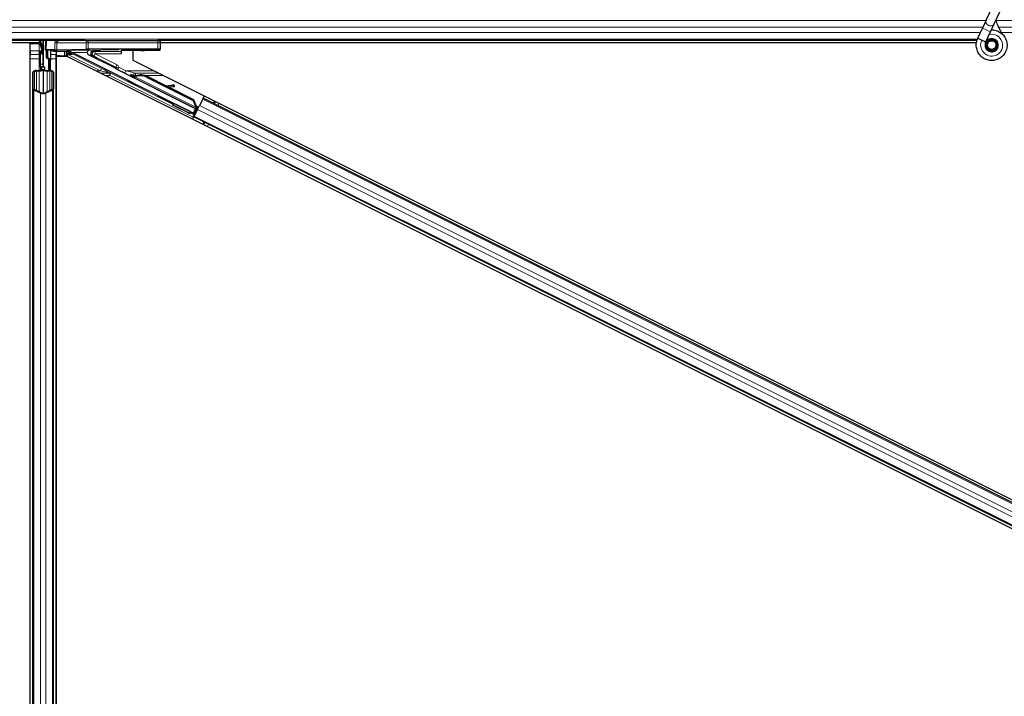
# Model space of a CAD drawing. Units: inches. Extents: x 0.4 to 33.6, y 0.4 to 21.6.
# Drawn here: x 23.5 to 23.7, y 3.7 to 3.8 of the extents above; entities that cross this region are included whole.
import ezdxf

# ---------------------------------------------------------------- set-up
doc = ezdxf.new("R2010")
doc.units = ezdxf.units.IN
doc.header["$MEASUREMENT"] = 0
doc.layers.add('Visible (ANSI)', color=7, linetype='Continuous', lineweight=25)
doc.layers.add('Visible Narrow (ANSI)', color=7, linetype='Continuous', lineweight=18)

msp = doc.modelspace()

# ---------------------------------------------------------------- linework, layer by layer
at = {"layer": 'Visible (ANSI)'}
for p, q in [((23.710512, 3.845607), (23.712564, 3.850008)), ((23.712413, 3.84472), (23.714465, 3.849122)), ((23.710512, 3.845607), (23.709646, 3.843751)), ((23.708514, 3.841323), (23.709646, 3.843751)), ((23.711548, 3.842864), (23.712413, 3.84472)), ((23.708472, 3.841232), (23.708515, 3.841323)), ((23.708514, 3.841323), (23.708627, 3.841271)), ((23.708627, 3.841271), (23.709466, 3.840879)), ((23.709466, 3.840879), (23.710418, 3.840436)), ((23.710416, 3.840437), (23.711548, 3.842864)), ((23.494905, 3.840794), (22.755313, 3.840794)), ((23.484025, 3.840174), (22.755459, 3.840174)), ((23.481696, 3.840164), (22.75546, 3.840164)), ((23.481696, 3.591154), (23.481696, 3.840164)), ((23.481696, 3.840044), (23.481706, 3.840044)), ((23.481706, 3.840044), (23.483906, 3.840044)), ((23.481706, 3.838324), (23.481706, 3.840044)), ((23.4839, 3.840646), (23.483835, 3.840794)), ((23.484062, 3.840044), (23.483906, 3.840044)), ((23.484463, 3.838781), (23.484585, 3.838781)), ((23.484585, 3.838781), (23.48474, 3.838781)), ((23.484826, 3.840794), (23.484826, 3.838449)), ((23.484826, 3.834494), (23.484826, 3.840794)), ((23.485385, 3.838473), (23.485386, 3.838503)), ((23.485386, 3.838503), (23.485426, 3.840794)), ((23.487634, 3.838511), (23.485565, 3.838507)), ((23.488061, 3.838515), (23.495128, 3.83869)), ((23.494905, 3.840794), (23.495632, 3.840794)), ((23.512263, 3.838694), (23.495618, 3.838694)), ((23.495632, 3.840794), (23.512236, 3.840794)), ((23.708301, 3.840794), (23.512236, 3.840794)), ((23.512826, 3.840794), (23.512836, 3.840204)), ((23.512836, 3.840204), (23.512863, 3.838684)), ((23.708161, 3.840174), (23.512837, 3.840174)), ((23.708159, 3.840164), (23.512837, 3.840164)), ((23.512866, 3.838491), (23.512863, 3.838684)), ((23.710376, 3.840345), (23.710418, 3.840436)), ((23.710776, 3.839826), (23.710776, 3.839669)), ((23.712777, 3.839225), (23.712794, 3.839261)), ((23.712876, 3.839669), (23.712876, 3.840066)), ((23.481706, 3.838324), (23.481706, 3.837285)), ((23.481706, 3.836374), (23.481706, 3.837285)), ((23.481706, 3.591154), (23.481706, 3.836374)), ((23.484186, 3.838094), (23.484506, 3.838414)), ((23.484186, 3.835094), (23.484186, 3.838094)), ((23.484463, 3.837934), (23.484429, 3.838023)), ((23.484647, 3.838449), (23.484506, 3.838449)), ((23.484506, 3.837494), (23.484506, 3.838449)), ((23.484826, 3.837494), (23.484506, 3.837494)), ((23.484826, 3.838449), (23.484647, 3.838449)), ((23.485651, 3.836594), (23.485651, 3.838464)), ((23.485651, 3.836594), (23.485928, 3.836594)), ((23.486151, 3.83623), (23.485651, 3.836594)), ((23.485928, 3.836594), (23.485928, 3.838462)), ((23.486428, 3.83623), (23.485928, 3.836594)), ((23.486685, 3.838462), (23.485985, 3.838462)), ((23.486151, 3.83623), (23.486428, 3.83623)), ((23.486151, 3.83359), (23.486151, 3.83623)), ((23.486428, 3.83359), (23.486428, 3.83623)), ((23.486579, 3.838462), (23.486516, 3.833587)), ((23.487285, 3.838452), (23.48728, 3.838163)), ((23.490458, 3.838163), (23.48728, 3.838163)), ((23.487946, 3.838163), (23.487946, 3.837285)), ((23.487946, 3.836374), (23.487946, 3.837285)), ((23.487946, 3.591154), (23.487946, 3.836374)), ((23.487956, 3.836941), (23.487956, 3.591154)), ((23.490532, 3.836941), (23.487956, 3.836941)), ((23.490446, 3.837471), (23.490446, 3.838163)), ((23.491509, 3.837674), (23.490446, 3.837674)), ((23.490446, 3.836941), (23.490446, 3.837471)), ((24.045297, 3.559559), (23.490532, 3.836941)), ((23.491867, 3.837495), (23.490542, 3.838157)), ((23.490632, 3.836891), (23.490632, 3.837288)), ((23.49185, 3.837877), (23.520803, 3.823401)), ((23.502111, 3.834128), (23.495706, 3.83733)), ((23.497593, 3.836594), (23.49769, 3.836594)), ((23.503486, 3.838317), (23.503486, 3.838166)), ((23.503486, 3.838166), (23.503486, 3.837567)), ((23.506301, 3.838395), (23.506301, 3.836056)), ((23.484186, 3.834494), (23.484186, 3.835094)), ((23.484186, 3.834494), (23.484303, 3.834494)), ((23.484186, 3.834494), (23.484186, 3.833624)), ((23.484506, 3.834494), (23.484303, 3.834494)), ((23.484506, 3.833879), (23.484506, 3.834494)), ((23.484506, 3.834494), (23.485146, 3.834494)), ((23.484826, 3.833879), (23.484826, 3.828169)), ((23.485146, 3.834494), (23.485146, 3.833879)), ((23.521312, 3.824419), (23.50241, 3.83387)), ((23.506301, 3.836056), (24.048096, 3.565158)), ((23.482326, 3.829217), (23.482326, 3.833148)), ((23.482646, 3.833148), (23.482646, 3.829217)), ((23.483246, 3.83359), (23.483906, 3.83359)), ((23.483906, 3.833436), (23.483246, 3.833436)), ((23.485746, 3.83359), (23.486406, 3.83359)), ((23.486406, 3.833436), (23.485746, 3.833436)), ((23.487006, 3.829217), (23.487006, 3.833148)), ((23.487326, 3.833148), (23.487326, 3.829217)), ((23.505651, 3.832262), (23.505794, 3.832548)), ((23.506009, 3.832083), (23.505651, 3.832262)), ((23.505796, 3.832553), (23.505794, 3.832548)), ((23.505794, 3.832548), (23.506152, 3.832369)), ((23.505796, 3.832553), (23.505802, 3.832564)), ((23.506581, 3.832161), (23.505796, 3.832553)), ((23.505805, 3.832571), (23.505802, 3.832564)), ((23.505802, 3.832564), (23.506612, 3.832158)), ((23.505805, 3.832571), (23.505812, 3.832584)), ((23.505816, 3.832592), (23.505812, 3.832584)), ((23.505816, 3.832592), (23.505821, 3.832603)), ((23.506683, 3.832159), (23.505816, 3.832592)), ((23.505823, 3.832607), (23.505821, 3.832603)), ((23.505821, 3.832603), (23.506705, 3.832161)), ((23.506181, 3.832428), (23.505823, 3.832607)), ((23.506152, 3.832369), (23.506009, 3.832083)), ((23.506443, 3.832057), (23.506363, 3.831897)), ((23.521656, 3.82425), (23.506364, 3.831896)), ((23.506506, 3.832183), (23.506443, 3.832057)), ((23.506855, 3.832083), (23.506887, 3.832147)), ((23.506887, 3.832147), (23.506912, 3.832196)), ((23.509737, 3.831937), (23.520739, 3.826436)), ((23.509793, 3.83205), (23.520796, 3.826549)), ((23.509834, 3.832132), (23.514394, 3.829852)), ((23.482326, 3.591154), (23.482326, 3.829217)), ((23.487326, 3.591154), (23.487326, 3.829217)), ((23.514234, 3.82983), (23.515975, 3.830067)), ((23.515963, 3.830044), (23.514285, 3.829804)), ((23.514788, 3.829553), (23.516007, 3.829727)), ((23.514947, 3.829576), (23.520836, 3.826631)), ((23.51625, 3.829763), (23.516206, 3.83008)), ((23.516259, 3.829782), (23.516215, 3.830098)), ((23.484175, 3.828145), (23.482595, 3.828904)), ((23.482822, 3.829013), (23.484402, 3.828253)), ((23.48525, 3.828253), (23.48683, 3.829013)), ((23.487056, 3.828904), (23.485476, 3.828145)), ((23.523013, 3.826746), (23.522235, 3.82519)), ((23.523013, 3.826746), (23.523113, 3.826945)), ((23.523113, 3.826945), (23.523395, 3.827509)), ((24.047814, 3.564595), (23.523113, 3.826945)), ((23.515877, 3.825323), (23.516056, 3.825681)), ((23.520739, 3.826436), (23.520796, 3.826549)), ((23.520739, 3.826436), (23.521349, 3.824836)), ((23.520796, 3.826549), (23.521406, 3.824949)), ((23.520803, 3.823401), (23.521312, 3.824419)), ((23.520836, 3.826631), (23.521444, 3.825026)), ((23.521414, 3.824371), (23.520853, 3.82325)), ((23.521323, 3.824417), (23.521312, 3.824419)), ((23.521381, 3.824899), (23.521349, 3.824836)), ((23.521406, 3.824949), (23.521381, 3.824899)), ((23.521628, 3.824657), (23.5219, 3.82452)), ((23.521658, 3.824249), (23.521738, 3.824409)), ((23.521738, 3.824409), (23.521801, 3.824535)), ((23.521754, 3.824228), (23.522235, 3.82519)), ((23.521785, 3.824639), (23.521913, 3.824894)), ((23.521801, 3.824535), (23.521887, 3.824493)), ((23.521838, 3.824609), (23.521923, 3.824566)), ((23.519902, 3.823311), (23.520081, 3.823669)), ((23.520039, 3.823584), (23.520886, 3.823153)), ((23.520853, 3.82325), (23.520065, 3.823637)), ((23.520595, 3.82191), (23.520877, 3.822473)), ((23.520684, 3.822438), (23.521396, 3.82386)), ((23.520853, 3.82325), (23.520803, 3.823401)), ((23.520877, 3.822473), (23.520976, 3.822672)), ((24.045578, 3.560123), (23.520877, 3.822473)), ((23.520886, 3.823153), (23.521271, 3.823923)), ((23.520944, 3.822979), (23.520886, 3.823153)), ((23.521754, 3.824228), (23.520976, 3.822672)), ((23.521206, 3.823956), (23.521535, 3.82379)), ((23.521658, 3.824249), (23.521744, 3.824207))]:
    msp.add_line(p, q, dxfattribs=at)
msp.add_circle((23.711826, 3.839669), 0.00105, dxfattribs=at)
msp.add_arc((23.512236, 3.840194), 0.0006, 1, 90, dxfattribs=at)
for centre, major_axis, ratio, start_param, end_param in [((23.490586, 3.847444), (0, -0.015), 0.5, 5.1717217, 5.3281196), ((23.490863, 3.847444), (0, -0.015), 0.5, 5.1717217, 5.3281196), ((23.485586, 3.838503), (-0.0002, 0), 0.0174498, 4.8181294, 6.2828807), ((23.487571, 3.838521), (0.0006, 0), 0.0174517, 4.8181348, 5.6691126), ((23.495618, 3.838684), (-0.0006, 0), 0.0174517, 4.712389, 5.6691126), ((23.512263, 3.838684), (0.0006, 0), 0.0174497, 0.0003046, 1.5707963), ((23.483573, 3.839997), (-0.000057, -0.0025), 0.5769549, 0.6736368, 0.7034129), ((23.485985, 3.838473), (0.0006, 0), 0.0174604, 3.1412877, 4.7117794), ((23.486685, 3.838452), (0.0006, 0), 0.0174604, 6.2828803, 7.8533721), ((23.490457, 3.837563), (0.000138, 0.000584), 0.9998392, 0.0905962, 0.2317874), ((23.490532, 3.837877), (0.000375, -0.000474), 0.982226, 1.9997867, 2.4633615), ((23.490458, 3.837567), (-0.000547, -0.000256), 0.982226, 3.8198238, 4.1422074), ((23.490832, 3.837288), (-0.000141, 0.000141), 0.9996955, 6.1806823, 7.0684312), ((23.491874, 3.837877), (-0.0012, 0.0006), 0.0078042, 0.4654161, 1.5551844), ((23.490595, 3.837498), (0.001342, 0), 0.0078042, 4.8897033, 5.9589604), ((23.495975, 3.837867), (-0.000586, 0.000138), 0.9971265, 0.2150144, 1.3383287), ((23.495931, 3.837877), (-0.000069, -0.000597), 0.9269085, 3.2665531, 4.8198962), ((23.497306, 3.836762), (0.00129, -0.000645), 0.0156113, 4.0535486, 4.9448482), ((23.497306, 3.836762), (0.00129, -0.000645), 0.0156113, 1.2759309, 2.0976391), ((23.497306, 3.83826), (0.00129, 0), 0.0174551, 4.4272237, 8.2867603), ((23.508486, 3.838317), (0.005, 0), 0.0174551, 1.6327405, 3.1415927), ((23.483906, 3.833879), (0.00092, 0), 0.4806198, 4.712389, 6.2831853), ((23.483906, 3.833879), (-0.0006, 0), 0.4806198, 1.5707963, 3.1415927), ((23.485746, 3.833879), (-0.00092, 0), 0.4806198, 0, 1.5707963), ((23.485746, 3.833879), (0.0006, 0), 0.4806198, 3.1415927, 4.712389), ((23.502022, 3.833949), (0.000089, 0.000179), 0.9998477, 5.7847198, 6.2831853), ((23.483246, 3.833148), (0.00092, 0), 0.4806198, 1.5707963, 3.1415927), ((23.483246, 3.833148), (-0.0006, 0), 0.4806198, 4.712389, 6.2831853), ((23.486406, 3.833148), (-0.00092, 0), 0.4806198, 3.1415927, 4.712389), ((23.486406, 3.833148), (0.0006, 0), 0.4806198, 0, 1.5707963), ((23.506739, 3.831755), (-0.001154, 0.000577), 0.005236, 5.9074821, 6.6588885), ((23.506882, 3.832041), (-0.001673, 0.000836), 0.005236, 0.8740654, 1.4212001), ((23.506882, 3.832041), (0.001673, -0.000836), 0.005236, 1.7005617, 2.2675202), ((23.50905, 3.830563), (-0.003041, 0.001521), 0.005236, 0, 0.4899538), ((23.509193, 3.830849), (-0.003041, 0.001521), 0.005236, 6.2831818, 6.7731391), ((23.509222, 3.830908), (-0.003041, 0.001521), 0.005236, 5.7932244, 6.2831818), ((23.50834, 3.829144), (0.003041, -0.001521), 0.9184464, 1.5708053, 2.4612423), ((23.508397, 3.829257), (0.003041, -0.001521), 0.9184464, 1.5708053, 2.4612423), ((23.508431, 3.829326), (0.003041, -0.00152), 0.9225381, 1.5707872, 2.4612242), ((23.483246, 3.829217), (0.00092, 0), 0.4806198, 3.1415927, 3.9269908), ((23.483246, 3.829217), (-0.0006, 0), 0.4806198, 0, 0.7853982), ((23.486406, 3.829217), (0.0006, 0), 0.4806198, 5.4977871, 6.2831853), ((23.486406, 3.829217), (-0.00092, 0), 0.4806198, 2.3561945, 3.1415927), ((23.519719, 3.830578), (-0.003962, -0.000552), 0.0043131, 5.8304198, 6.7300135), ((23.515612, 3.829997), (0.000594, 0.000083), 0.0043131, 5.3447865, 6.7300135), ((23.515621, 3.830016), (0.000594, 0.000083), 0.0043131, 5.8304198, 7.2156469), ((23.515656, 3.82968), (0.000594, 0.000083), 0.0043131, 5.3447865, 6.2831853), ((23.515665, 3.829699), (0.000594, 0.000083), 0.0043131, 6.0839042, 6.2831853), ((23.484826, 3.828457), (-0.00092, 0), 0.4806198, 0.7853982, 2.3561945), ((23.484826, 3.828457), (0.0006, 0), 0.4806198, 3.9269908, 5.4977871), ((23.518069, 3.824675), (-0.002012, 0.001006), 0.0174524, 3.1415927, 6.2831853), ((23.521903, 3.824899), (-0.000268, -0.000537), 0.0174551, 1.0753233, 1.5707963), ((23.520675, 3.822443), (-0.000268, -0.000537), 0.0174551, 1.5707963, 3.1241394)]:
    msp.add_ellipse(centre, major_axis=major_axis, ratio=ratio, start_param=start_param, end_param=end_param, dxfattribs=at)
for centre, major_axis, ratio in [((23.500826, 3.838558), (-0.002, 0), 0.0174551), ((23.507826, 3.838558), (-0.002, 0), 0.0174551), ((23.506144, 3.830565), (0.001154, -0.000577), 0.0174551), ((23.514015, 3.826629), (0.001789, -0.000894), 0.0174551), ((23.51789, 3.824317), (0.002012, -0.001006), 0.0174524)]:
    msp.add_ellipse(centre, major_axis=major_axis, ratio=ratio, dxfattribs=at)
for points, knots in [([(23.714359, 3.842301), (23.714142, 3.842761), (23.713911, 3.843182), (23.713549, 3.843883), (23.713406, 3.844171), (23.713078, 3.844901), (23.712945, 3.845299), (23.712874, 3.845639), (23.712869, 3.845664), (23.712864, 3.845689)], [0.2896162, 0.2896162, 0.2896162, 0.2896162, 0.41740041, 0.41740041, 0.51740041, 0.51740041, 0.69073119, 0.69073119, 0.70468099, 0.70468099, 0.70468099, 0.70468099]), ([(23.711752, 3.843302), (23.711831, 3.843304), (23.71191, 3.843304), (23.712389, 3.843286), (23.712792, 3.843202), (23.713538, 3.842913), (23.713892, 3.842703), (23.714506, 3.842185), (23.714773, 3.84187), (23.715185, 3.84118), (23.715336, 3.840795), (23.715502, 3.840006), (23.715519, 3.839593), (23.715419, 3.838791), (23.715301, 3.838393), (23.714945, 3.837666), (23.714703, 3.837328), (23.714129, 3.836755), (23.71379, 3.836514), (23.713065, 3.836163), (23.712672, 3.836047), (23.711883, 3.835949), (23.711478, 3.835964), (23.710703, 3.836121), (23.710323, 3.836265), (23.709633, 3.836662), (23.709315, 3.836922), (23.708786, 3.837522), (23.708567, 3.837871), (23.708258, 3.838611), (23.708163, 3.839011), (23.708107, 3.839811), (23.708145, 3.840221), (23.708303, 3.840822), (23.708379, 3.841032), (23.708472, 3.841232)], [10.0079024, 10.0079024, 10.0079024, 10.0079024, 10.0385424, 10.0385424, 10.1935171, 10.1935171, 10.3488002, 10.3488002, 10.5043919, 10.5043919, 10.6602921, 10.6602921, 10.8165008, 10.8165008, 10.9730181, 10.9730181, 11.1298687, 11.1298687, 11.2856943, 11.2856943, 11.4382919, 11.4382919, 11.5888354, 11.5888354, 11.7397012, 11.7397012, 11.8920381, 11.8920381, 12.0447951, 12.0447951, 12.1975369, 12.1975369, 12.3502793, 12.3502793, 12.4345169, 12.4345169, 12.4345169, 12.4345169]), ([(23.710376, 3.840345), (23.710303, 3.840188), (23.710255, 3.840017), (23.710216, 3.839673), (23.710226, 3.839496), (23.7103, 3.839157), (23.710366, 3.838992), (23.710545, 3.838695), (23.71066, 3.838559), (23.710925, 3.838335), (23.711078, 3.838244), (23.7114, 3.838117), (23.711575, 3.838079), (23.711915, 3.838063), (23.712086, 3.838083), (23.7124, 3.838171), (23.712548, 3.838238), (23.712815, 3.838411), (23.712936, 3.83852), (23.713145, 3.838772), (23.713232, 3.838922), (23.713358, 3.839251), (23.713394, 3.839436), (23.7134, 3.839805), (23.71337, 3.839993), (23.713247, 3.840341), (23.713153, 3.840506), (23.712917, 3.840788), (23.712772, 3.84091), (23.712455, 3.841091), (23.712278, 3.841154), (23.711918, 3.841213), (23.711731, 3.84121), (23.711375, 3.84114), (23.711202, 3.841072), (23.710894, 3.840883), (23.710756, 3.840759), (23.710535, 3.840475), (23.71045, 3.840312), (23.710343, 3.839971), (23.71032, 3.839788), (23.710339, 3.839433), (23.710382, 3.839255), (23.710524, 3.83893), (23.710626, 3.838779), (23.710872, 3.838527), (23.711019, 3.838422), (23.711337, 3.838272), (23.711511, 3.838226), (23.711859, 3.838198), (23.712038, 3.838216), (23.712372, 3.838312), (23.712532, 3.838391), (23.71281, 3.838598), (23.712931, 3.838728), (23.713117, 3.839018), (23.713184, 3.839181), (23.713255, 3.839517), (23.71326, 3.839693), (23.713208, 3.84003), (23.713151, 3.840195), (23.712984, 3.840491), (23.712873, 3.840625), (23.712613, 3.840841), (23.712462, 3.840926), (23.712144, 3.841036), (23.711974, 3.841062), (23.711639, 3.841051), (23.711471, 3.841015), (23.711164, 3.840887), (23.711021, 3.840794), (23.71078, 3.840567), (23.71068, 3.840429), (23.710537, 3.840132), (23.710493, 3.839969), (23.710465, 3.839643), (23.710482, 3.839475), (23.710572, 3.839162), (23.710647, 3.839012), (23.710843, 3.838753), (23.710966, 3.83864), (23.711239, 3.838469), (23.711394, 3.838409), (23.711709, 3.838347), (23.711874, 3.838346), (23.712188, 3.838402), (23.712342, 3.838459), (23.712614, 3.838623), (23.712736, 3.838732), (23.71293, 3.838982), (23.713005, 3.839126), (23.713095, 3.839427), (23.713112, 3.839588), (23.713088, 3.8399), (23.713047, 3.840055), (23.712912, 3.840335), (23.712818, 3.840464), (23.712592, 3.840676), (23.712458, 3.840762), (23.712173, 3.840877), (23.712018, 3.840908), (23.711712, 3.840912), (23.711557, 3.840885), (23.711272, 3.840778), (23.711138, 3.840697), (23.710913, 3.840495), (23.710818, 3.840371), (23.710683, 3.840102), (23.71064, 3.839954), (23.710612, 3.839655), (23.710627, 3.839502), (23.710709, 3.839216), (23.710778, 3.83908), (23.710959, 3.838845), (23.711072, 3.838744), (23.711325, 3.838592), (23.711467, 3.83854), (23.711756, 3.838492), (23.711906, 3.838496), (23.712191, 3.838558), (23.712329, 3.838616), (23.712569, 3.838777), (23.712675, 3.838882), (23.712838, 3.839119), (23.712897, 3.839254), (23.712961, 3.839533), (23.712966, 3.83968), (23.712922, 3.839961), (23.712872, 3.840099), (23.712728, 3.840342), (23.712631, 3.840451), (23.712408, 3.840621), (23.712278, 3.840686), (23.712009, 3.840761), (23.711866, 3.840772), (23.71159, 3.840742), (23.711454, 3.840699), (23.711211, 3.840568), (23.711101, 3.840478), (23.710926, 3.840267), (23.710858, 3.840143), (23.710775, 3.839881), (23.710758, 3.839737), (23.710777, 3.839528), (23.710789, 3.839463), (23.710838, 3.839287), (23.710889, 3.839175), (23.711019, 3.838987), (23.711095, 3.838907), (23.711199, 3.838826), (23.711218, 3.838812), (23.711237, 3.838799)], [0, 0, 0, 0, 0.0658611, 0.0658611, 0.1319188, 0.1319188, 0.1979694, 0.1979694, 0.2640202, 0.2640202, 0.330071, 0.330071, 0.3961323, 0.3961323, 0.4602686, 0.4602686, 0.5224495, 0.5224495, 0.5865908, 0.5865908, 0.6565344, 0.6565344, 0.7324788, 0.7324788, 0.8091736, 0.8091736, 0.885549, 0.885549, 0.9616447, 0.9616447, 1.0374598, 1.0374598, 1.1129948, 1.1129948, 1.1882501, 1.1882501, 1.2632261, 1.2632261, 1.3379233, 1.3379233, 1.4123422, 1.4123422, 1.4864833, 1.4864833, 1.560347, 1.560347, 1.633934, 1.633934, 1.7072446, 1.7072446, 1.7802795, 1.7802795, 1.8530391, 1.8530391, 1.925524, 1.925524, 1.9977349, 1.9977349, 2.0696721, 2.0696721, 2.1413365, 2.1413365, 2.2127285, 2.2127285, 2.2838487, 2.2838487, 2.3546979, 2.3546979, 2.4252766, 2.4252766, 2.4955854, 2.4955854, 2.5656252, 2.5656252, 2.6353965, 2.6353965, 2.7049002, 2.7049002, 2.7741368, 2.7741368, 2.8431071, 2.8431071, 2.911812, 2.911812, 2.9802522, 2.9802522, 3.0484284, 3.0484284, 3.1163415, 3.1163415, 3.1839924, 3.1839924, 3.2513819, 3.2513819, 3.3185109, 3.3185109, 3.3853803, 3.3853803, 3.4519911, 3.4519911, 3.5183441, 3.5183441, 3.5844404, 3.5844404, 3.650281, 3.650281, 3.7158669, 3.7158669, 3.7811992, 3.7811992, 3.846279, 3.846279, 3.9111074, 3.9111074, 3.9756855, 3.9756855, 4.0400147, 4.0400147, 4.104096, 4.104096, 4.1679308, 4.1679308, 4.2315204, 4.2315204, 4.294866, 4.294866, 4.3579692, 4.3579692, 4.4208313, 4.4208313, 4.4834538, 4.4834538, 4.5458382, 4.5458382, 4.6079861, 4.6079861, 4.6698991, 4.6698991, 4.7315789, 4.7315789, 4.7930281, 4.7930281, 4.8544792, 4.8544792, 4.8815743, 4.8815743, 4.9284791, 4.9284791, 4.9696598, 4.9696598, 4.9786344, 4.9786344, 4.9786344, 4.9786344]), ([(23.484506, 3.838449), (23.484506, 3.838504), (23.484502, 3.838558), (23.484487, 3.838669), (23.484477, 3.838725), (23.484463, 3.838781)], [0, 0, 0, 0, 0.023451253, 0.023451253, 0.047236489, 0.047236489, 0.047236489, 0.047236489]), ([(23.48474, 3.838781), (23.484768, 3.838724), (23.484789, 3.838669), (23.484818, 3.838558), (23.484826, 3.838504), (23.484826, 3.838449)], [0, 0, 0, 0, 0.030081116, 0.030081116, 0.059995435, 0.059995435, 0.059995435, 0.059995435]), ([(23.512836, 3.840204), (23.512836, 3.840205), (23.512836, 3.840206), (23.512835, 3.84028), (23.512815, 3.840429), (23.512772, 3.840563), (23.512751, 3.840631), (23.51275, 3.840635)], [-0.183958478, -0.183958478, -0.183958478, -0.183958478, -0.18346762, -0.18346762, -0.146774096, -0.110080572, -0.108118617, -0.108118617, -0.108118617, -0.108118617]), ([(23.712794, 3.839261), (23.71286, 3.839402), (23.712895, 3.839529), (23.712923, 3.839745), (23.712927, 3.839832), (23.712923, 3.839923)], [0, 0, 0, 0, 0.06502164, 0.06502164, 0.10681648, 0.10681648, 0.10681648, 0.10681648]), ([(23.484506, 3.83821), (23.484506, 3.838173), (23.484498, 3.838135), (23.484476, 3.83809), (23.48447, 3.838079), (23.484463, 3.83807)], [0.077166615, 0.077166615, 0.077166615, 0.077166615, 0.097270431, 0.097270431, 0.103294217, 0.103294217, 0.103294217, 0.103294217]), ([(23.484463, 3.837934), (23.484477, 3.837882), (23.484488, 3.83783), (23.484502, 3.837725), (23.484506, 3.837673), (23.484506, 3.83762)], [0, 0, 0, 0, 0.022875677, 0.022875677, 0.045751353, 0.045751353, 0.045751353, 0.045751353]), ([(23.490832, 3.837488), (23.49081, 3.837488), (23.490788, 3.837484), (23.490747, 3.83747), (23.490725, 3.837458), (23.490706, 3.837443)], [0.011280488, 0.011280488, 0.011280488, 0.011280488, 0.019164898, 0.019164898, 0.027989349, 0.027989349, 0.027989349, 0.027989349]), ([(23.496765, 3.83828), (23.496683, 3.83828), (23.496601, 3.83826), (23.496457, 3.83819), (23.496395, 3.83814), (23.496305, 3.838034), (23.496268, 3.837972), (23.496229, 3.837866), (23.496219, 3.837829), (23.496205, 3.837752), (23.496201, 3.837712), (23.496201, 3.837632), (23.496205, 3.837593), (23.496219, 3.837516), (23.496229, 3.837479), (23.496268, 3.837376), (23.496306, 3.837315), (23.496391, 3.837217), (23.496446, 3.837173), (23.496508, 3.837141)], [0.11631436, 0.11631436, 0.11631436, 0.11631436, 0.15082095, 0.15082095, 0.18543226, 0.18543226, 0.21608758, 0.21608758, 0.23141524, 0.23141524, 0.24674291, 0.24674291, 0.26197898, 0.26197898, 0.27721506, 0.27721506, 0.30768721, 0.30768721, 0.33843354, 0.33843354, 0.33843354, 0.33843354]), ([(23.496666, 3.837104), (23.496597, 3.837138), (23.496535, 3.837183), (23.496437, 3.837283), (23.496392, 3.837346), (23.496345, 3.837451), (23.496333, 3.837489), (23.496316, 3.837566), (23.496311, 3.837606), (23.496311, 3.837686), (23.496316, 3.837726), (23.496332, 3.837802), (23.496345, 3.837838), (23.496392, 3.837942), (23.496436, 3.838003), (23.49654, 3.838106), (23.49661, 3.838155), (23.496768, 3.838221), (23.496856, 3.838239), (23.496943, 3.838238)], [0.15419505, 0.15419505, 0.15419505, 0.15419505, 0.18522572, 0.18522572, 0.21598844, 0.21598844, 0.2313698, 0.2313698, 0.24675116, 0.24675116, 0.26193405, 0.26193405, 0.27711694, 0.27711694, 0.30748272, 0.30748272, 0.34187709, 0.34187709, 0.37616676, 0.37616676, 0.37616676, 0.37616676]), ([(23.508176, 3.838404), (23.508786, 3.838405), (23.509388, 3.838407), (23.5106, 3.838417), (23.511118, 3.838424), (23.512079, 3.838442), (23.512373, 3.838452), (23.51275, 3.83847), (23.512866, 3.83848), (23.512866, 3.838491)], [0, 0, 0, 0, 0.2327783, 0.2327783, 0.5074668, 0.5074668, 0.9065084, 0.9065084, 1.4563192, 1.4563192, 1.4563192, 1.4563192]), ([(23.50241, 3.83387), (23.502366, 3.833892), (23.502324, 3.83392), (23.502248, 3.833985), (23.502215, 3.834022), (23.502186, 3.834063)], [-0.038000618, -0.038000618, -0.038000618, -0.038000618, -0.019000334, -0.019000334, 0, 0, 0, 0]), ([(23.506363, 3.831897), (23.506366, 3.831895), (23.506369, 3.831894), (23.506372, 3.831892), (23.506376, 3.831891), (23.506379, 3.83189), (23.506383, 3.831889), (23.506386, 3.831888), (23.50639, 3.831887), (23.506393, 3.831887), (23.506397, 3.831886), (23.506401, 3.831886), (23.506405, 3.831885), (23.506409, 3.831885), (23.506413, 3.831885), (23.506417, 3.831885), (23.506421, 3.831885), (23.506425, 3.831885), (23.50643, 3.831885), (23.506434, 3.831885), (23.506439, 3.831886), (23.506443, 3.831886), (23.506448, 3.831887), (23.506452, 3.831888), (23.506457, 3.831889), (23.506462, 3.831889), (23.506467, 3.83189), (23.506471, 3.831892), (23.506475, 3.831893), (23.506479, 3.831894), (23.506484, 3.831895), (23.50649, 3.831896), (23.506496, 3.831898), (23.506502, 3.8319), (23.506507, 3.831902), (23.506513, 3.831903), (23.506518, 3.831905), (23.506524, 3.831907), (23.506529, 3.831909), (23.506535, 3.831912), (23.50654, 3.831914), (23.506546, 3.831916), (23.506552, 3.831918), (23.506557, 3.831921), (23.506563, 3.831923), (23.506569, 3.831926), (23.506575, 3.831928), (23.506581, 3.831931), (23.506587, 3.831934), (23.506593, 3.831937), (23.506599, 3.83194), (23.506606, 3.831943), (23.506612, 3.831946), (23.506618, 3.831949), (23.506625, 3.831952), (23.506633, 3.831956), (23.506641, 3.83196), (23.506649, 3.831965), (23.506654, 3.831967), (23.506659, 3.83197), (23.506663, 3.831972), (23.50667, 3.831976), (23.506677, 3.83198), (23.506683, 3.831983), (23.50669, 3.831987), (23.506697, 3.831991), (23.506704, 3.831995), (23.506711, 3.831998), (23.506718, 3.832002), (23.506725, 3.832006), (23.506732, 3.83201), (23.506739, 3.832014), (23.506746, 3.832018), (23.506753, 3.832022), (23.50676, 3.832027), (23.506767, 3.832031), (23.506774, 3.832035), (23.506781, 3.832039), (23.506789, 3.832043), (23.506796, 3.832048), (23.506803, 3.832052), (23.50681, 3.832056), (23.506818, 3.832061), (23.506825, 3.832065), (23.506833, 3.83207), (23.50684, 3.832074), (23.506847, 3.832079), (23.506855, 3.832083)], [0, 0, 0, 0, 0.00372486, 0.00372486, 0.00372486, 0.00745131, 0.00745131, 0.00745131, 0.01117751, 0.01117751, 0.01117751, 0.01490162, 0.01490162, 0.01490162, 0.0186218, 0.0186218, 0.0186218, 0.02233619, 0.02233619, 0.02233619, 0.02604296, 0.02604296, 0.02604296, 0.02974029, 0.02974029, 0.02974029, 0.03342638, 0.03342638, 0.03342638, 0.03640947, 0.03640947, 0.03640947, 0.04076926, 0.04076926, 0.04076926, 0.04443837, 0.04443837, 0.04443837, 0.04810536, 0.04810536, 0.04810536, 0.05176846, 0.05176846, 0.05176846, 0.05542591, 0.05542591, 0.05542591, 0.05907595, 0.05907595, 0.05907595, 0.06271684, 0.06271684, 0.06271684, 0.06634687, 0.06634687, 0.06634687, 0.07096446, 0.07096446, 0.07096446, 0.07357217, 0.07357217, 0.07357217, 0.07718059, 0.07718059, 0.07718059, 0.08078786, 0.08078786, 0.08078786, 0.08439152, 0.08439152, 0.08439152, 0.08798912, 0.08798912, 0.08798912, 0.09157823, 0.09157823, 0.09157823, 0.09515641, 0.09515641, 0.09515641, 0.09872131, 0.09872131, 0.09872131, 0.10227061, 0.10227061, 0.10227061, 0.10580207, 0.10580207, 0.10580207, 0.10580207]), ([(23.506912, 3.832196), (23.506906, 3.832195), (23.5069, 3.832194), (23.506894, 3.832193), (23.506888, 3.832192), (23.506883, 3.83219), (23.506877, 3.832189), (23.506871, 3.832188), (23.506865, 3.832187), (23.50686, 3.832186), (23.506854, 3.832185), (23.506848, 3.832184), (23.506843, 3.832183), (23.506837, 3.832181), (23.506832, 3.83218), (23.506826, 3.832179), (23.506821, 3.832178), (23.506815, 3.832177), (23.50681, 3.832176), (23.506803, 3.832175), (23.506796, 3.832174), (23.506789, 3.832173), (23.506785, 3.832172), (23.506781, 3.832171), (23.506777, 3.832171), (23.506772, 3.83217), (23.506767, 3.832169), (23.506761, 3.832168), (23.506756, 3.832167), (23.506751, 3.832167), (23.506746, 3.832166), (23.506741, 3.832165), (23.506735, 3.832164), (23.50673, 3.832164), (23.506725, 3.832163), (23.50672, 3.832163), (23.506715, 3.832162), (23.50671, 3.832161), (23.506705, 3.832161), (23.5067, 3.83216), (23.506696, 3.83216), (23.506691, 3.832159), (23.506686, 3.832159), (23.506681, 3.832159), (23.506676, 3.832158), (23.506672, 3.832158), (23.506667, 3.832158), (23.506662, 3.832158), (23.506658, 3.832157), (23.506653, 3.832157), (23.506648, 3.832157), (23.506644, 3.832157), (23.506638, 3.832157), (23.506632, 3.832157), (23.506627, 3.832157), (23.506624, 3.832157), (23.506621, 3.832157), (23.506617, 3.832157), (23.506613, 3.832158), (23.506609, 3.832158), (23.506605, 3.832158), (23.506601, 3.832158), (23.506596, 3.832159), (23.506592, 3.832159), (23.506588, 3.83216), (23.506584, 3.83216), (23.50658, 3.832161), (23.506576, 3.832161), (23.506572, 3.832162), (23.506569, 3.832163), (23.506565, 3.832163), (23.506561, 3.832164), (23.506557, 3.832165), (23.506553, 3.832166), (23.50655, 3.832167), (23.506546, 3.832168), (23.506543, 3.832169), (23.506539, 3.83217), (23.506535, 3.832171), (23.506532, 3.832172), (23.506529, 3.832173), (23.506525, 3.832174), (23.506522, 3.832176), (23.506518, 3.832177), (23.506515, 3.832178), (23.506512, 3.83218), (23.506509, 3.832181), (23.506506, 3.832183)], [0, 0, 0, 0, 0.002346749, 0.002346749, 0.002346749, 0.004698508, 0.004698508, 0.004698508, 0.007052327, 0.007052327, 0.007052327, 0.009405267, 0.009405267, 0.009405267, 0.011754434, 0.011754434, 0.011754434, 0.014097016, 0.014097016, 0.014097016, 0.017052365, 0.017052365, 0.017052365, 0.018755583, 0.018755583, 0.018755583, 0.021080949, 0.021080949, 0.021080949, 0.023405692, 0.023405692, 0.023405692, 0.025728618, 0.025728618, 0.025728618, 0.028048554, 0.028048554, 0.028048554, 0.030364354, 0.030364354, 0.030364354, 0.032674905, 0.032674905, 0.032674905, 0.034979129, 0.034979129, 0.034979129, 0.037275988, 0.037275988, 0.037275988, 0.039564488, 0.039564488, 0.039564488, 0.042479447, 0.042479447, 0.042479447, 0.044115395, 0.044115395, 0.044115395, 0.046386054, 0.046386054, 0.046386054, 0.048655059, 0.048655059, 0.048655059, 0.050921413, 0.050921413, 0.050921413, 0.05318414, 0.05318414, 0.05318414, 0.055442288, 0.055442288, 0.055442288, 0.057694932, 0.057694932, 0.057694932, 0.059941178, 0.059941178, 0.059941178, 0.062180163, 0.062180163, 0.062180163, 0.06441106, 0.06441106, 0.06441106, 0.066633081, 0.066633081, 0.066633081, 0.066633081]), ([(23.50695, 3.832273), (23.506944, 3.832272), (23.506938, 3.832271), (23.506932, 3.832269), (23.506927, 3.832268), (23.506921, 3.832267), (23.506915, 3.832266), (23.506909, 3.832265), (23.506904, 3.832264), (23.506898, 3.832262), (23.506892, 3.832261), (23.506887, 3.83226), (23.506881, 3.832259), (23.506876, 3.832258), (23.50687, 3.832257), (23.506864, 3.832256), (23.506859, 3.832255), (23.506853, 3.832254), (23.506848, 3.832253), (23.506841, 3.832251), (23.506834, 3.83225), (23.506827, 3.832249), (23.506823, 3.832248), (23.506819, 3.832248), (23.506815, 3.832247), (23.50681, 3.832246), (23.506805, 3.832245), (23.506799, 3.832244), (23.506794, 3.832244), (23.506789, 3.832243), (23.506784, 3.832242), (23.506779, 3.832241), (23.506774, 3.83224), (23.506768, 3.83224), (23.506763, 3.832239), (23.506758, 3.832238), (23.506753, 3.832238), (23.506748, 3.832237), (23.506743, 3.832237), (23.506738, 3.832236), (23.506733, 3.832236), (23.506729, 3.832235), (23.506724, 3.832235), (23.506719, 3.832234), (23.506714, 3.832234), (23.506709, 3.832234), (23.506705, 3.832233), (23.5067, 3.832233), (23.506695, 3.832233), (23.506691, 3.832233), (23.506686, 3.832233), (23.506682, 3.832232), (23.506676, 3.832232), (23.50667, 3.832232), (23.506665, 3.832232), (23.506661, 3.832232), (23.506658, 3.832232), (23.506655, 3.832233), (23.506651, 3.832233), (23.506647, 3.832233), (23.506642, 3.832233), (23.506638, 3.832233), (23.506634, 3.832234), (23.50663, 3.832234), (23.506626, 3.832235), (23.506622, 3.832235), (23.506618, 3.832236), (23.506614, 3.832236), (23.50661, 3.832237), (23.506606, 3.832237), (23.506602, 3.832238), (23.506598, 3.832239), (23.506594, 3.832239), (23.506591, 3.83224), (23.506587, 3.832241), (23.506583, 3.832242), (23.50658, 3.832243), (23.506576, 3.832244), (23.506573, 3.832245), (23.506569, 3.832246), (23.506566, 3.832247), (23.506562, 3.832249), (23.506559, 3.83225), (23.506556, 3.832251), (23.506552, 3.832253), (23.506549, 3.832254), (23.506546, 3.832255), (23.506543, 3.832257)], [0, 0, 0, 0, 0.002346749, 0.002346749, 0.002346749, 0.004698508, 0.004698508, 0.004698508, 0.007052327, 0.007052327, 0.007052327, 0.009405267, 0.009405267, 0.009405267, 0.011754434, 0.011754434, 0.011754434, 0.014097016, 0.014097016, 0.014097016, 0.017052365, 0.017052365, 0.017052365, 0.018755583, 0.018755583, 0.018755583, 0.021080949, 0.021080949, 0.021080949, 0.023405692, 0.023405692, 0.023405692, 0.025728618, 0.025728618, 0.025728618, 0.028048554, 0.028048554, 0.028048554, 0.030364354, 0.030364354, 0.030364354, 0.032674905, 0.032674905, 0.032674905, 0.034979129, 0.034979129, 0.034979129, 0.037275988, 0.037275988, 0.037275988, 0.039564488, 0.039564488, 0.039564488, 0.042479447, 0.042479447, 0.042479447, 0.044115395, 0.044115395, 0.044115395, 0.046386054, 0.046386054, 0.046386054, 0.048655059, 0.048655059, 0.048655059, 0.050921413, 0.050921413, 0.050921413, 0.05318414, 0.05318414, 0.05318414, 0.055442288, 0.055442288, 0.055442288, 0.057694932, 0.057694932, 0.057694932, 0.059941178, 0.059941178, 0.059941178, 0.062180163, 0.062180163, 0.062180163, 0.06441106, 0.06441106, 0.06441106, 0.066633081, 0.066633081, 0.066633081, 0.066633081]), ([(23.521349, 3.824836), (23.521373, 3.824718), (23.521401, 3.824611), (23.521438, 3.82452), (23.521465, 3.824455), (23.521496, 3.824399), (23.521532, 3.824353), (23.521569, 3.824307), (23.52161, 3.824273), (23.521658, 3.824249)], [0, 0, 0, 0, 0.04830059, 0.04830059, 0.04830059, 0.08291018, 0.08291018, 0.08291018, 0.11752004, 0.11752004, 0.11752004, 0.11752004]), ([(23.521801, 3.824535), (23.52172, 3.824575), (23.521649, 3.824631), (23.521583, 3.824703), (23.521518, 3.824774), (23.521461, 3.824857), (23.521406, 3.824949)], [0, 0, 0, 0, 0.041952806, 0.041952806, 0.041952806, 0.083905617, 0.083905617, 0.083905617, 0.083905617]), ([(23.521838, 3.824609), (23.521757, 3.82465), (23.521687, 3.824706), (23.521621, 3.824778), (23.521556, 3.82485), (23.521499, 3.824934), (23.521444, 3.825026)], [0, 0, 0, 0, 0.041952806, 0.041952806, 0.041952806, 0.083905617, 0.083905617, 0.083905617, 0.083905617])]:
    msp.add_open_spline(points, degree=3, knots=knots, dxfattribs=at)
msp.add_open_spline([(23.51275, 3.840635), (23.512734, 3.840687), (23.512719, 3.84074), (23.512705, 3.840794)], degree=3, dxfattribs=at)
at = {"layer": 'Visible Narrow (ANSI)'}
for p, q in [((23.710473, 3.845524), (22.752899, 3.845524)), ((23.709736, 3.843944), (22.753521, 3.843944)), ((23.711548, 3.842864), (23.709646, 3.843751)), ((24.670473, 3.845524), (23.712899, 3.845524)), ((24.669736, 3.843944), (23.713521, 3.843944)), ((23.70913, 3.842643), (22.754192, 3.842643)), ((23.708399, 3.841063), (22.755212, 3.841063)), ((23.708477, 3.84123), (23.709424, 3.840789)), ((23.709424, 3.840789), (23.709466, 3.840879)), ((24.66913, 3.842643), (23.714192, 3.842643)), ((23.483906, 3.840044), (23.483906, 3.838324)), ((23.48474, 3.838781), (23.48474, 3.840794)), ((23.484912, 3.840794), (23.484912, 3.834494)), ((23.485605, 3.840794), (23.485565, 3.838507)), ((23.487634, 3.838511), (23.48765, 3.840204)), ((23.487854, 3.840783), (23.487839, 3.840794)), ((23.488077, 3.840204), (23.488061, 3.838515)), ((23.495141, 3.840204), (23.488077, 3.840204)), ((23.495128, 3.83869), (23.495141, 3.840204)), ((23.495632, 3.840204), (23.495618, 3.838694)), ((23.495632, 3.840204), (23.495632, 3.840794)), ((23.512236, 3.840204), (23.495632, 3.840204)), ((23.512236, 3.840794), (23.512236, 3.840204)), ((23.512263, 3.838694), (23.512236, 3.840204)), ((23.709424, 3.840789), (23.710372, 3.840347)), ((23.712777, 3.839225), (23.71286, 3.839186)), ((23.712876, 3.839223), (23.712794, 3.839261)), ((23.481696, 3.838324), (23.481706, 3.838324)), ((23.481696, 3.837284), (23.481706, 3.837285)), ((23.481696, 3.836374), (23.481706, 3.836374)), ((23.481706, 3.838324), (23.483906, 3.838324)), ((23.481706, 3.83743), (23.483906, 3.83743)), ((23.481706, 3.836374), (23.483906, 3.836374)), ((23.484416, 3.838324), (23.483906, 3.838324)), ((23.483906, 3.83743), (23.483906, 3.838324)), ((23.483906, 3.83743), (23.483906, 3.836374)), ((23.483906, 3.836374), (23.483906, 3.83359)), ((23.484186, 3.836374), (23.483906, 3.836374)), ((23.484463, 3.837934), (23.484463, 3.83807)), ((23.486552, 3.836374), (23.487946, 3.836374)), ((23.486566, 3.83743), (23.487946, 3.83743)), ((23.486578, 3.838324), (23.487283, 3.838324)), ((23.487946, 3.837285), (23.489947, 3.837108)), ((23.487946, 3.836374), (23.487956, 3.836374)), ((23.489947, 3.838163), (23.489947, 3.837108)), ((23.489947, 3.836941), (23.489947, 3.837108)), ((23.490458, 3.838163), (23.490532, 3.838477)), ((23.490532, 3.838477), (23.495931, 3.838477)), ((23.498524, 3.833534), (23.490706, 3.837443)), ((23.490799, 3.838409), (23.490727, 3.838103)), ((23.490727, 3.838103), (23.498792, 3.83407)), ((23.495374, 3.837877), (23.49185, 3.837877)), ((23.496508, 3.837141), (23.495706, 3.83733)), ((23.495931, 3.838477), (23.496765, 3.83828)), ((23.496979, 3.83703), (23.496666, 3.837104)), ((23.496943, 3.838238), (23.497247, 3.838166)), ((23.496979, 3.83703), (23.497247, 3.837567)), ((23.502246, 3.834396), (23.496979, 3.83703)), ((23.497247, 3.838166), (23.503486, 3.838166)), ((23.497247, 3.837567), (23.497247, 3.838166)), ((23.497247, 3.837567), (23.502514, 3.834933)), ((23.503486, 3.837567), (23.497247, 3.837567)), ((23.484186, 3.835094), (23.484826, 3.835094)), ((23.484303, 3.833662), (23.484303, 3.834494)), ((23.498792, 3.83407), (23.498524, 3.833534)), ((23.502111, 3.834128), (23.502246, 3.834396)), ((23.502246, 3.834396), (23.502514, 3.834933)), ((23.50294, 3.834376), (23.502352, 3.834257)), ((23.502672, 3.833839), (23.50294, 3.834376)), ((23.504356, 3.832997), (23.502672, 3.833839)), ((23.50294, 3.834376), (23.504625, 3.833534)), ((23.483246, 3.833436), (23.483246, 3.828809)), ((23.483906, 3.833436), (23.483906, 3.828492)), ((23.485746, 3.828492), (23.485746, 3.833436)), ((23.486406, 3.833436), (23.486406, 3.828809)), ((23.497347, 3.833534), (23.498524, 3.833534)), ((23.498478, 3.832968), (23.500755, 3.832968)), ((23.500755, 3.832402), (23.49961, 3.832402)), ((23.500755, 3.832402), (23.500755, 3.832968)), ((23.500755, 3.832402), (23.501024, 3.832939)), ((23.520684, 3.822438), (23.500755, 3.832402)), ((23.501024, 3.832939), (23.515953, 3.825474)), ((23.504356, 3.832997), (23.504625, 3.833534)), ((23.504625, 3.833534), (23.511345, 3.833534)), ((23.506729, 3.832164), (23.506543, 3.832257)), ((23.506819, 3.832248), (23.506897, 3.832402)), ((23.521349, 3.824836), (23.506855, 3.832083)), ((23.506897, 3.832968), (23.506897, 3.832402)), ((23.506897, 3.832968), (23.512476, 3.832968)), ((23.507335, 3.832402), (23.506897, 3.832402)), ((23.506897, 3.832402), (23.507066, 3.832318)), ((23.50695, 3.832273), (23.50702, 3.832238)), ((23.513607, 3.832402), (23.509112, 3.832402)), ((23.509737, 3.831937), (23.509793, 3.83205)), ((23.516007, 3.829727), (23.515963, 3.830044)), ((23.516158, 3.830074), (23.516156, 3.830089)), ((23.482595, 3.591154), (23.482595, 3.828904)), ((23.484175, 3.591154), (23.484175, 3.828145)), ((23.485476, 3.591154), (23.485476, 3.828145)), ((23.487056, 3.591154), (23.487056, 3.828904)), ((24.047715, 3.564396), (23.523013, 3.826746)), ((23.52136, 3.825068), (23.521444, 3.825026)), ((23.521396, 3.825153), (23.521913, 3.824894)), ((23.521838, 3.824609), (23.521533, 3.824762)), ((23.52191, 3.824539), (23.521586, 3.8247)), ((23.521628, 3.824657), (23.5219, 3.82452)), ((24.046937, 3.562839), (23.522235, 3.82519)), ((23.525792, 3.82631), (23.52551, 3.825746)), ((23.525869, 3.826272), (23.525587, 3.825708)), ((23.526076, 3.826168), (23.525794, 3.825604)), ((23.526928, 3.825742), (23.526646, 3.825178)), ((23.519978, 3.823462), (23.520944, 3.822979)), ((24.045678, 3.560322), (23.520976, 3.822672)), ((24.046456, 3.561878), (23.521754, 3.824228)), ((23.523274, 3.821274), (23.522992, 3.820711)), ((23.523351, 3.821236), (23.52307, 3.820672)), ((23.523558, 3.821132), (23.523276, 3.820569)), ((23.52441, 3.820706), (23.524128, 3.820143))]:
    msp.add_line(p, q, dxfattribs=at)
for centre, major_axis, ratio, start_param, end_param in [((23.711462, 3.845163), (-0.000951, 0.000443), 0.819093, 0, 3.1415927), ((23.489237, 3.840183), (-0.001587, 0.000029), 0.7560508, 5.7843425, 6.2902296), ((23.487587, 3.840215), (0.0006, -0.000006), 0.0172341, 4.8182955, 5.6692732), ((23.487791, 3.840794), (0.00048, -0.00036), 0.049009, 0.5230994, 1.4753205), ((23.487922, 3.840955), (0.000448, -0.0004), 0.1169738, 4.9939044, 5.8182399), ((23.489173, 3.840194), (-0.001096, 0.000013), 0.5470916, 5.7815187, 6.2874058), ((23.489142, 3.840194), (-0.000984, 0.000126), 0.5961871, 4.9245524, 5.8080882), ((23.495632, 3.840194), (0, 0.0006), 0.8173991, 0, 1.553343), ((23.495632, 3.840194), (-0.0006, 0.000005), 0.0174517, 4.712547, 5.6692706), ((23.512236, 3.840194), (0.0006, 0.00001), 0.0174497, 0, 1.5704917), ((23.483906, 3.836943), (-0.0006, 0), 0.8122329, 4.2268709, 4.712389), ((23.489996, 3.837471), (0.00045, 0), 0.8122329, 4.6036804, 6.2831853), ((23.497247, 3.837567), (-0.000138, -0.000584), 0.9971265, 3.3740603, 6.0507177), ((23.498745, 3.83407), (0.0024, -0.0012), 0.0078042, 0.3242249, 1.5551844), ((23.502471, 3.834847), (-0.000422, -0.000843), 0.2121402, 0.4984655, 0.9077664), ((23.502156, 3.834217), (0.00009, 0.000179), 0.9989349, 5.3754189, 6.2831853), ((23.50294, 3.834376), (-0.000268, -0.000537), 0.9999682, 5.3753606, 6.2831853), ((23.502203, 3.83431), (-0.000716, 0.000358), 0.4285801, 2.0694552, 2.4785627), ((23.502156, 3.834217), (0.000358, 0.000716), 0.9998477, 5.3754189, 6.2831853), ((23.498477, 3.833534), (0.0024, -0.0006), 0.0045903, 0.3214712, 1.5524306), ((23.500755, 3.832402), (0.000281, 0.00053), 0.7977497, 0.0289472, 0.5857228), ((23.50437, 3.832997), (-0.0024, 0.0012), 0.0023416, 1.5661131, 2.1523437), ((23.504639, 3.833534), (-0.0024, 0.0006), 0.0013774, 1.5652867, 2.7962461), ((23.506897, 3.832402), (-0.000265, -0.000538), 0.7804651, 3.7039278, 5.2120669)]:
    msp.add_ellipse(centre, major_axis=major_axis, ratio=ratio, start_param=start_param, end_param=end_param, dxfattribs=at)
msp.add_open_spline([(23.711228, 3.842174), (23.711855, 3.842325), (23.712542, 3.842242), (23.713111, 3.841926), (23.713866, 3.841504), (23.714387, 3.840682), (23.714442, 3.839811), (23.714469, 3.839383), (23.714389, 3.838948), (23.714211, 3.838557), (23.713874, 3.837816), (23.713171, 3.837249), (23.712371, 3.837078), (23.711815, 3.836959), (23.711221, 3.837027), (23.710706, 3.837267), (23.709907, 3.837639), (23.709321, 3.838434), (23.709201, 3.839306), (23.709131, 3.839808), (23.70921, 3.84033), (23.709424, 3.840789)], degree=3, knots=[22.8914809, 22.8914809, 22.8914809, 22.8914809, 23.6431824, 23.6431824, 23.6431824, 24.6420847, 24.6420847, 24.6420847, 25.1327412, 25.1327412, 25.1327412, 26.0598496, 26.0598496, 26.0598496, 26.7035376, 26.7035376, 26.7035376, 27.7007815, 27.7007815, 27.7007815, 28.2743339, 28.2743339, 28.2743339, 28.2743339], dxfattribs=at)
for points in [[(23.487854, 3.840783), (23.487857, 3.840786), (23.48786, 3.84079), (23.487863, 3.840794)], [(23.488302, 3.840574), (23.488273, 3.840549), (23.488244, 3.840521), (23.488216, 3.840494)]]:
    msp.add_open_spline(points, degree=3, dxfattribs=at)

doc.saveas('drawing.dxf')
